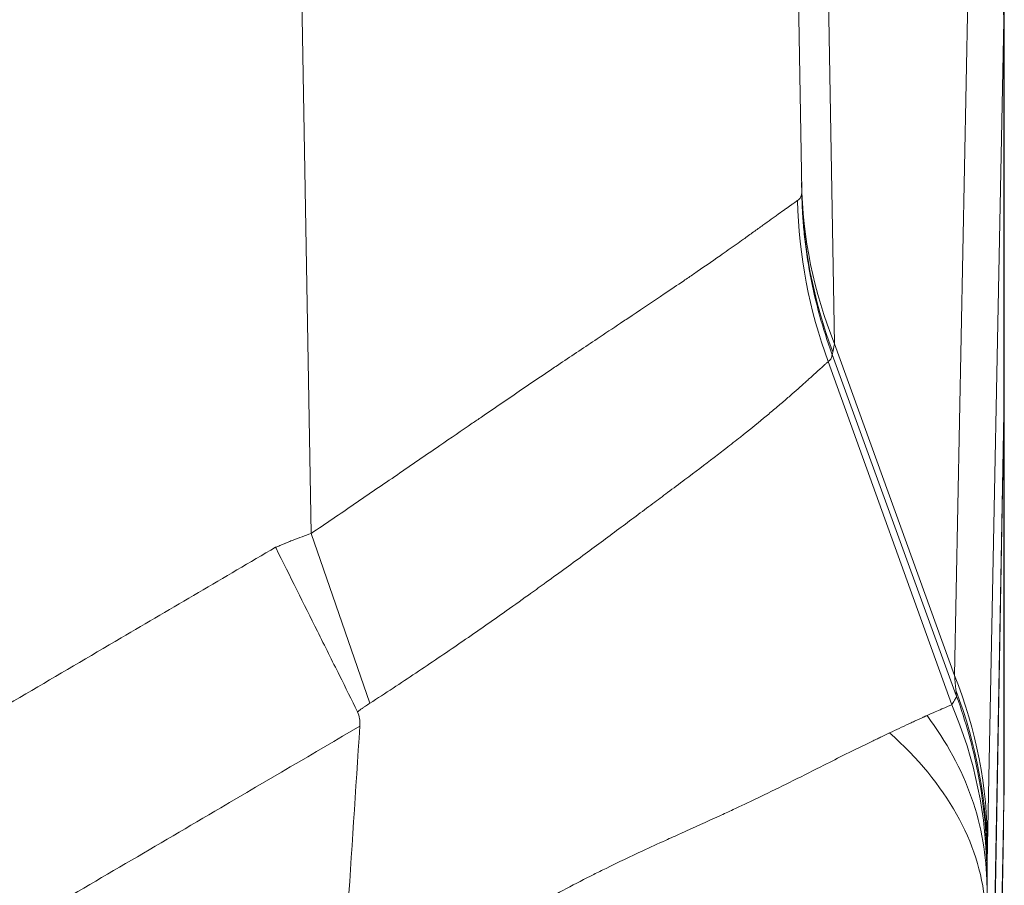
# Model space of a CAD drawing. Units: inches. Extents: x 0.5 to 49.8, y 0.5 to 38.3.
# Drawn here: x 26.6 to 27.1, y 33.8 to 34.3 of the extents above; entities that cross this region are included whole.
import ezdxf

# ---------------------------------------------------------------- set-up
doc = ezdxf.new("R2010")
doc.units = ezdxf.units.IN
doc.header["$LTSCALE"] = 4.571429
doc.header["$MEASUREMENT"] = 0
doc.layers.add('Visible (ANSI)', color=7, linetype='Continuous', lineweight=5)
doc.layers.add('Visible Narrow (ANSI)', color=7, linetype='Continuous', lineweight=5)

msp = doc.modelspace()

# ---------------------------------------------------------------- linework, layer by layer
at = {"layer": 'Visible (ANSI)'}
for p, q in [((27.00192, 35.44624), (27.02396, 34.18357)), ((27.12584, 34.27896), (27.12584, 34.0809)), ((27.12584, 34.0871), (27.12595, 34.0871)), ((27.12595, 34.0871), (27.12595, 33.88618)), ((27.12568, 34.07147), (27.11732, 33.60232)), ((27.12568, 34.07127), (27.11732, 33.59255)), ((27.12569, 34.07195), (27.12568, 34.07147)), ((27.12569, 34.0718), (27.12568, 34.07127)), ((27.11725, 33.3903), (27.12547, 33.86145))]:
    msp.add_line(p, q, dxfattribs=at)
msp.add_ellipse((-109.00421, 32.30208), major_axis=(119.79827, 70.28544), ratio=0.918018, start_param=5.726129, end_param=5.726866, dxfattribs=at)
for points, knots in [([(27.12595, 34.0871), (27.12595, 34.0871), (27.12593, 34.0858), (27.12584, 34.08068), (27.12577, 34.07685), (27.12569, 34.0718)], [-0.2426106, -0.2426106, -0.2426106, -0.2426106, -0.1213569, -0.1213569, 0, 0, 0, 0]), ([(27.12584, 34.0809), (27.12582, 34.07974), (27.1258, 34.07841), (27.12575, 34.07544), (27.12572, 34.0738), (27.12569, 34.072)], [0.00002297, 0.00002297, 0.00002297, 0.00002297, 0.0439762, 0.0439762, 0.0876085, 0.0876085, 0.0876085, 0.0876085]), ([(26.80028, 33.92114), (26.7973, 33.92717), (26.79426, 33.93329), (26.78752, 33.94681), (26.78382, 33.95424), (26.77321, 33.97553), (26.76623, 33.98954), (26.75916, 34.00372), (26.7591, 34.00385), (26.75903, 34.00399)], [0, 0, 0, 0, 0.0551207, 0.0551207, 0.1202182, 0.1202182, 0.2397901, 0.2397901, 0.2409431, 0.2409431, 0.2409431, 0.2409431]), ([(26.80028, 33.92114), (26.80082, 33.92005), (26.80115, 33.91885), (26.80142, 33.91703), (26.80148, 33.9164), (26.80151, 33.91517), (26.8015, 33.91456), (26.80146, 33.91395)], [-0.02002482, -0.02002482, -0.02002482, -0.02002482, -0.01001787, -0.01001787, -0.00495772, -0.00495772, 0, 0, 0, 0]), ([(27.12568, 33.87446), (27.12571, 33.87569), (27.12573, 33.87682), (27.12576, 33.87786), (27.12579, 33.87896), (27.12581, 33.87996), (27.12583, 33.88084), (27.12585, 33.88173), (27.12587, 33.8825), (27.12588, 33.88317), (27.12588, 33.88319), (27.12588, 33.8832), (27.12588, 33.88322), (27.1259, 33.88386), (27.12591, 33.8844), (27.12592, 33.88484), (27.12594, 33.88573), (27.12595, 33.88618), (27.12595, 33.88618)], [0, 0, 0, 0, 0.158942, 0.158942, 0.158942, 0.327414, 0.327414, 0.327414, 0.495912, 0.495912, 0.495912, 0.5, 0.5, 0.5, 0.664007, 0.664007, 0.664007, 1, 1, 1, 1]), ([(27.1255, 33.86582), (27.12551, 33.86605), (27.12551, 33.86627), (27.12552, 33.86648), (27.12552, 33.8669), (27.12553, 33.8673), (27.12554, 33.8677), (27.12555, 33.8681), (27.12555, 33.8685), (27.12556, 33.86889), (27.12557, 33.86928), (27.12558, 33.86966), (27.12558, 33.87003), (27.12559, 33.87016), (27.12559, 33.87029), (27.12559, 33.87041), (27.1256, 33.87103), (27.12562, 33.87163), (27.12563, 33.87222), (27.12563, 33.87232), (27.12563, 33.87241), (27.12563, 33.8725), (27.12565, 33.87311), (27.12566, 33.87369), (27.12567, 33.87426), (27.12568, 33.87433), (27.12568, 33.87439), (27.12568, 33.87446)], [0, 0, 0, 0, 0.0682727, 0.0682727, 0.0682727, 0.1976284, 0.1976284, 0.1976284, 0.326989, 0.326989, 0.326989, 0.4563598, 0.4563598, 0.4563598, 0.5, 0.5, 0.5, 0.7149952, 0.7149952, 0.7149952, 0.75, 0.75, 0.75, 0.9736045, 0.9736045, 0.9736045, 1, 1, 1, 1])]:
    msp.add_open_spline(points, degree=3, knots=knots, dxfattribs=at)
msp.add_open_spline([(27.12547, 33.86145), (27.1255, 33.8629), (27.12551, 33.86436), (27.1255, 33.86582)], degree=3, dxfattribs=at)
at = {"layer": 'Visible Narrow (ANSI)'}
for p, q in [((26.77694, 34.01097), (26.75189, 35.44624)), ((27.03228, 34.57606), (27.04047, 34.10652)), ((27.10088, 33.93947), (27.10906, 34.35473)), ((27.12568, 34.26923), (27.11749, 33.85396)), ((27.12569, 34.2697), (27.12568, 34.26923)), ((27.12568, 34.26923), (27.12568, 34.07147)), ((27.12568, 34.26923), (27.12568, 34.26923)), ((27.12569, 34.2697), (27.12569, 34.07194)), ((27.12569, 34.2697), (27.12569, 34.2697)), ((27.10088, 33.93947), (27.04047, 34.10652)), ((27.10179, 33.92929), (27.03932, 34.1011)), ((27.0995, 33.92468), (27.0373, 34.09749)), ((27.12568, 34.0718), (27.12569, 34.0718)), ((27.12568, 34.07127), (27.12568, 33.8758)), ((26.80647, 33.92547), (26.77694, 34.01097)), ((27.10196, 33.9288), (27.10196, 33.92883)), ((27.12568, 33.8758), (27.1255, 33.86583)), ((27.11731, 33.39635), (27.1255, 33.86583)), ((27.11731, 33.84656), (27.11731, 33.60198))]:
    msp.add_line(p, q, dxfattribs=at)
for centre, major_axis, ratio, start_param, end_param in [((26.87568, 34.26923), (0.24995, -0.0049), 0.958268, 0.020477, 0.385426), ((27.27385, 34.19203), (-0.24996, -0.00436), 0.949627, 0, 0.350057), ((27.27393, 34.18793), (-0.24996, -0.00436), 0.978403, 0, 0.339274), ((27.26963, 34.18299), (-0.08309, 0.23579), 0.990248, 1.252347, 1.584475), ((27.03925, 34.10108), (0.00095, -0.00261), 0.026141, 1.567556, 1.718105), ((27.00961, 34.18273), (0.02918, -0.08271), 0.070549, 0.138724, 0.145366), ((26.8675, 33.85396), (0.24995, -0.00493), 0.958287, 0.020569, 0.385518), ((27.08571, 34.10297), (0.0163, -0.17695), 0.002718, 0.193557, 0.261967), ((26.86732, 33.84656), (0.24988, -0.00768), 0.98219, 0.031292, 0.386962), ((27.10194, 33.92899), (0.00066, -0.00179), 0.018679, 4.538073, 4.796216), ((26.86716, 33.83917), (0.25, -0.00146), 0.928512, 0.006302, 0.383505), ((26.86687, 33.82504), (0.24957, -0.01472), 0.626161, 0.093946, 0.670034), ((27.11666, 34.17154), (0.00029, -0.33079), 0.006, 0.187501, 0.283505)]:
    msp.add_ellipse(centre, major_axis=major_axis, ratio=ratio, start_param=start_param, end_param=end_param, dxfattribs=at)
for points, knots in [([(27.12582, 34.2778), (27.1258, 34.27644), (27.12578, 34.27509), (27.12576, 34.27374), (27.12575, 34.27306), (27.12574, 34.27239), (27.12573, 34.27172), (27.12571, 34.27105), (27.1257, 34.27038), (27.12569, 34.2697)], [0, 0, 0, 0, 0.0003626379, 0.0003626379, 0.0003626379, 0.0005439568, 0.0005439568, 0.0005439568, 0.0007249312, 0.0007249312, 0.0007249312, 0.0007249312]), ([(27.02186, 34.17867), (27.0219, 34.17869), (27.02193, 34.17872), (27.02197, 34.17874), (27.02201, 34.17877), (27.02205, 34.1788), (27.02209, 34.17883), (27.02213, 34.17886), (27.02217, 34.17889), (27.02221, 34.17892), (27.02225, 34.17896), (27.02228, 34.17899), (27.02232, 34.17902), (27.0224, 34.17908), (27.02247, 34.17915), (27.02254, 34.17922), (27.02259, 34.17926), (27.02263, 34.17931), (27.02267, 34.17935), (27.0227, 34.17938), (27.02272, 34.1794), (27.02274, 34.17943), (27.02287, 34.17957), (27.02299, 34.17971), (27.0231, 34.17987), (27.02321, 34.18002), (27.02331, 34.18018), (27.0234, 34.18035), (27.02349, 34.18052), (27.02357, 34.18069), (27.02363, 34.18087), (27.0237, 34.18105), (27.02376, 34.18123), (27.02381, 34.18143), (27.02383, 34.18152), (27.02385, 34.18162), (27.02387, 34.18172), (27.02389, 34.18182), (27.02391, 34.18192), (27.02392, 34.18202), (27.02393, 34.18213), (27.02395, 34.18223), (27.02395, 34.18234), (27.02396, 34.18238), (27.02396, 34.18242), (27.02396, 34.18245)], [0, 0, 0, 0, 0.0000200664, 0.0000200664, 0.0000200664, 0.0000449887, 0.0000449887, 0.0000449887, 0.0000699147, 0.0000699147, 0.0000699147, 0.0000948452, 0.0000948452, 0.0000948452, 0.0001447219, 0.0001447219, 0.0001447219, 0.000177721, 0.000177721, 0.000177721, 0.0001946231, 0.0001946231, 0.0001946231, 0.0002944754, 0.0002944754, 0.0002944754, 0.0003944178, 0.0003944178, 0.0003944178, 0.0004944572, 0.0004944572, 0.0004944572, 0.0005945838, 0.0005945838, 0.0005945838, 0.0006446919, 0.0006446919, 0.0006446919, 0.0006948365, 0.0006948365, 0.0006948365, 0.000745011, 0.000745011, 0.000745011, 0.0007635428, 0.0007635428, 0.0007635428, 0.0007635428]), ([(27.02396, 34.18245), (27.02397, 34.18256), (27.02397, 34.18267), (27.02397, 34.1828), (27.02397, 34.18302), (27.02397, 34.18328), (27.02396, 34.18357)], [0, 0, 0, 0, 0.0000311804, 0.0000311804, 0.0000311804, 0.00008757912, 0.00008757912, 0.00008757912, 0.00008757912]), ([(27.03918, 34.10149), (27.03447, 34.11428), (27.03087, 34.12729), (27.02834, 34.1405), (27.02829, 34.14078), (27.02824, 34.14106), (27.02818, 34.14135), (27.02691, 34.1481), (27.02593, 34.1549), (27.02522, 34.16176), (27.02492, 34.16471), (27.02466, 34.16769), (27.02447, 34.17066), (27.0242, 34.1746), (27.02404, 34.17855), (27.02396, 34.18245)], [0, 0, 0, 0, 0.4895026, 0.4895026, 0.4895026, 0.5, 0.5, 0.5, 0.75, 0.75, 0.75, 0.8576439, 0.8576439, 0.8576439, 0.9999999, 0.9999999, 0.9999999, 0.9999999]), ([(26.77694, 34.01097), (26.78427, 34.01594), (26.79153, 34.02088), (26.79874, 34.0258), (26.80597, 34.03073), (26.81316, 34.03565), (26.82032, 34.04056), (26.82747, 34.04546), (26.83459, 34.05035), (26.8417, 34.05522), (26.84718, 34.05898), (26.85265, 34.06273), (26.85806, 34.06644), (26.85961, 34.0675), (26.86116, 34.06856), (26.8627, 34.06961), (26.86954, 34.07429), (26.87627, 34.07889), (26.88291, 34.0834), (26.88755, 34.08655), (26.89213, 34.08966), (26.89666, 34.09271), (26.89855, 34.09399), (26.90044, 34.09527), (26.90232, 34.09653), (26.90863, 34.10078), (26.91483, 34.10492), (26.92091, 34.10898), (26.92489, 34.11164), (26.92883, 34.11426), (26.93267, 34.11682), (26.93465, 34.11814), (26.93661, 34.11945), (26.93854, 34.12073), (26.94416, 34.12449), (26.94957, 34.1281), (26.95475, 34.13159), (26.9581, 34.13384), (26.96136, 34.13605), (26.96453, 34.1382), (26.96622, 34.13936), (26.96789, 34.1405), (26.96953, 34.14162), (26.97419, 34.14482), (26.97863, 34.1479), (26.98284, 34.15085), (26.98565, 34.15281), (26.98836, 34.15472), (26.99095, 34.15655), (26.99218, 34.15742), (26.99338, 34.15828), (26.99455, 34.15911), (26.99634, 34.16038), (26.99805, 34.16161), (26.99969, 34.16279), (27.00131, 34.16396), (27.00287, 34.16508), (27.00435, 34.16615), (27.00582, 34.16721), (27.00722, 34.16822), (27.00854, 34.16917), (27.00925, 34.16969), (27.00994, 34.17018), (27.01061, 34.17067), (27.01117, 34.17107), (27.01172, 34.17147), (27.01225, 34.17185), (27.01341, 34.17268), (27.01448, 34.17345), (27.01548, 34.17417), (27.01598, 34.17452), (27.01646, 34.17486), (27.01691, 34.17519), (27.01737, 34.17551), (27.0178, 34.17582), (27.01822, 34.17611), (27.01863, 34.17641), (27.01903, 34.17669), (27.0194, 34.17695), (27.01977, 34.17721), (27.02012, 34.17746), (27.02045, 34.17768), (27.02061, 34.1778), (27.02077, 34.17791), (27.02092, 34.17802), (27.021, 34.17807), (27.02108, 34.17812), (27.02115, 34.17817), (27.02122, 34.17822), (27.02129, 34.17827), (27.02137, 34.17832), (27.02144, 34.17837), (27.02151, 34.17842), (27.02157, 34.17847), (27.02161, 34.17849), (27.02164, 34.17851), (27.02167, 34.17854), (27.02171, 34.17856), (27.02174, 34.17858), (27.02177, 34.1786), (27.0218, 34.17863), (27.02183, 34.17865), (27.02186, 34.17867)], [0, 0, 0, 0, 0.0661628, 0.0661628, 0.0661628, 0.1325601, 0.1325601, 0.1325601, 0.1988374, 0.1988374, 0.1988374, 0.25, 0.25, 0.25, 0.2646363, 0.2646363, 0.2646363, 0.3295921, 0.3295921, 0.3295921, 0.375, 0.375, 0.375, 0.3940409, 0.3940409, 0.3940409, 0.4580754, 0.4580754, 0.4580754, 0.5, 0.5, 0.5, 0.5215367, 0.5215367, 0.5215367, 0.5843888, 0.5843888, 0.5843888, 0.625, 0.625, 0.625, 0.6467732, 0.6467732, 0.6467732, 0.7087279, 0.7087279, 0.7087279, 0.75, 0.75, 0.75, 0.7696147, 0.7696147, 0.7696147, 0.7996434, 0.7996434, 0.7996434, 0.8294487, 0.8294487, 0.8294487, 0.8590465, 0.8590465, 0.8590465, 0.875, 0.875, 0.875, 0.8884638, 0.8884638, 0.8884638, 0.9177999, 0.9177999, 0.9177999, 0.9324489, 0.9324489, 0.9324489, 0.947088, 0.947088, 0.947088, 0.9617193, 0.9617193, 0.9617193, 0.9763448, 0.9763448, 0.9763448, 0.983656, 0.983656, 0.983656, 0.9873113, 0.9873113, 0.9873113, 0.9909665, 0.9909665, 0.9909665, 0.9946216, 0.9946216, 0.9946216, 0.9964492, 0.9964492, 0.9964492, 0.9982767, 0.9982767, 0.9982767, 1, 1, 1, 1]), ([(27.04047, 34.10652), (27.04036, 34.10606), (27.04026, 34.10561), (27.04017, 34.10518), (27.0401, 34.10486), (27.04004, 34.10456), (27.03998, 34.10426), (27.03985, 34.10359), (27.03973, 34.10298), (27.03963, 34.10242)], [-0.00000006, -0.00000006, -0.00000006, -0.00000006, 0.0001883344, 0.0001883344, 0.0001883344, 0.0003277927, 0.0003277927, 0.0003277927, 0.0006427926, 0.0006427926, 0.0006427926, 0.0006427926]), ([(27.03918, 34.10142), (27.03918, 34.10142), (27.03918, 34.10142), (27.03919, 34.10125), (27.0392, 34.10109), (27.0392, 34.10093), (27.0392, 34.10031), (27.03908, 34.09975), (27.03885, 34.09924), (27.03868, 34.09886), (27.03844, 34.09851), (27.03814, 34.09819), (27.0379, 34.09794), (27.03762, 34.0977), (27.0373, 34.09749), (27.0373, 34.09749), (27.0373, 34.09749), (27.0373, 34.09749)], [-0.00000006, -0.00000006, -0.00000006, -0.00000006, 0, 0, 0.0000897154, 0.0000897154, 0.0000897154, 0.0004363597, 0.0004363597, 0.0004363597, 0.0006983368, 0.0006983368, 0.0006983368, 0.000903192, 0.000903192, 0.000903192, 0.000903252, 0.000903252, 0.000903252, 0.000903252]), ([(27.03963, 34.10242), (27.03959, 34.10216), (27.03954, 34.10193), (27.03949, 34.10172), (27.03948, 34.1017), (27.03948, 34.10168), (27.03947, 34.10165), (27.03945, 34.10158), (27.03943, 34.1015), (27.03941, 34.10144), (27.03941, 34.10141), (27.0394, 34.10138), (27.03939, 34.10135), (27.03938, 34.10133), (27.03938, 34.10132), (27.03938, 34.10131), (27.03937, 34.10129), (27.03936, 34.10127), (27.03936, 34.10125), (27.03935, 34.10123), (27.03934, 34.10121), (27.03934, 34.10119)], [0, 0, 0, 0, 0.0001481341, 0.0001481341, 0.0001481341, 0.000165343, 0.000165343, 0.000165343, 0.0002222011, 0.0002222011, 0.0002222011, 0.0002472731, 0.0002472731, 0.0002472731, 0.0002592346, 0.0002592346, 0.0002592346, 0.0002777514, 0.0002777514, 0.0002777514, 0.0002963281, 0.0002963281, 0.0002963281, 0.0002963281]), ([(27.0373, 34.09749), (27.03726, 34.09747), (27.03725, 34.09745), (27.03722, 34.09742), (27.0372, 34.0974), (27.03717, 34.09738), (27.03714, 34.09735), (27.03712, 34.09733), (27.03709, 34.09731), (27.03706, 34.09728), (27.03701, 34.09724), (27.03695, 34.09719), (27.03689, 34.09713), (27.03684, 34.09708), (27.03678, 34.09703), (27.03672, 34.09698), (27.03666, 34.09693), (27.0366, 34.09687), (27.03654, 34.09682), (27.03641, 34.09671), (27.03628, 34.0966), (27.03615, 34.09648), (27.03597, 34.09632), (27.03579, 34.09616), (27.03562, 34.09601), (27.03551, 34.09592), (27.03541, 34.09582), (27.0353, 34.09573), (27.035, 34.09546), (27.03468, 34.09517), (27.03434, 34.09487), (27.03404, 34.0946), (27.03372, 34.09432), (27.03339, 34.09402), (27.03336, 34.09399), (27.03332, 34.09396), (27.03329, 34.09392), (27.03292, 34.09359), (27.03253, 34.09324), (27.03213, 34.09288), (27.03132, 34.09215), (27.03045, 34.09136), (27.02951, 34.09051), (27.02884, 34.0899), (27.02814, 34.08926), (27.02741, 34.0886), (27.0271, 34.08833), (27.02679, 34.08805), (27.02648, 34.08776), (27.02539, 34.08678), (27.02424, 34.08575), (27.02303, 34.08467), (27.0218, 34.08357), (27.0205, 34.08242), (27.01914, 34.08123), (27.01776, 34.08002), (27.01631, 34.07877), (27.0148, 34.07746), (27.0132, 34.07609), (27.01153, 34.07467), (27.00981, 34.0732), (27.00818, 34.07183), (27.0065, 34.07042), (27.00476, 34.06898), (27.00109, 34.06594), (26.99719, 34.06278), (26.99307, 34.05951), (26.99071, 34.05765), (26.98829, 34.05575), (26.98579, 34.05382), (26.98384, 34.0523), (26.98185, 34.05077), (26.97982, 34.04921), (26.97513, 34.04563), (26.97023, 34.04193), (26.96511, 34.03808), (26.96227, 34.03594), (26.95936, 34.03376), (26.95639, 34.03154), (26.95396, 34.02973), (26.95149, 34.02788), (26.949, 34.02603), (26.94341, 34.02185), (26.9377, 34.0176), (26.93185, 34.01325), (26.92892, 34.01107), (26.92595, 34.00886), (26.92294, 34.00663), (26.91989, 34.00437), (26.9168, 34.00208), (26.91367, 33.99978), (26.90735, 33.99513), (26.90088, 33.99041), (26.89427, 33.98564), (26.89165, 33.98374), (26.88901, 33.98184), (26.88635, 33.97994), (26.88214, 33.97693), (26.87788, 33.9739), (26.87359, 33.97087), (26.86647, 33.96585), (26.85928, 33.96083), (26.852, 33.95583), (26.84464, 33.95077), (26.83719, 33.94572), (26.82963, 33.94068), (26.82203, 33.9356), (26.81431, 33.93053), (26.80647, 33.92547)], [0, 0, 0, 0, 0.002148, 0.002148, 0.002148, 0.004266, 0.004266, 0.004266, 0.006235, 0.006235, 0.006235, 0.009877, 0.009877, 0.009877, 0.013268, 0.013268, 0.013268, 0.016513, 0.016513, 0.016513, 0.022833, 0.022833, 0.022833, 0.03125, 0.03125, 0.03125, 0.036175, 0.036175, 0.036175, 0.050007, 0.050007, 0.050007, 0.0625, 0.0625, 0.0625, 0.063822, 0.063822, 0.063822, 0.077621, 0.077621, 0.077621, 0.10528, 0.10528, 0.10528, 0.125, 0.125, 0.125, 0.133195, 0.133195, 0.133195, 0.161476, 0.161476, 0.161476, 0.190151, 0.190151, 0.190151, 0.219258, 0.219258, 0.219258, 0.25, 0.25, 0.25, 0.278897, 0.278897, 0.278897, 0.340106, 0.340106, 0.340106, 0.375, 0.375, 0.375, 0.402276, 0.402276, 0.402276, 0.465119, 0.465119, 0.465119, 0.5, 0.5, 0.5, 0.528609, 0.528609, 0.528609, 0.5928, 0.5928, 0.5928, 0.625, 0.625, 0.625, 0.657732, 0.657732, 0.657732, 0.723793, 0.723793, 0.723793, 0.75, 0.75, 0.75, 0.791554, 0.791554, 0.791554, 0.860389, 0.860389, 0.860389, 0.929965, 0.929965, 0.929965, 1, 1, 1, 1]), ([(26.75903, 34.00399), (26.75974, 34.00428), (26.76045, 34.00457), (26.76115, 34.00487), (26.76153, 34.00502), (26.7619, 34.00518), (26.76227, 34.00533), (26.76264, 34.00549), (26.76301, 34.00564), (26.76339, 34.0058), (26.76357, 34.00587), (26.76376, 34.00595), (26.76394, 34.00603), (26.76413, 34.00611), (26.76432, 34.00618), (26.7645, 34.00626), (26.76487, 34.00641), (26.76525, 34.00657), (26.76562, 34.00672), (26.76637, 34.00702), (26.76711, 34.00732), (26.76786, 34.00762), (26.76936, 34.00821), (26.77087, 34.00878), (26.77238, 34.00934), (26.77389, 34.0099), (26.77541, 34.01045), (26.77694, 34.01097)], [0.0000539, 0.0000539, 0.0000539, 0.0000539, 0.11975, 0.11975, 0.11975, 0.182625, 0.182625, 0.182625, 0.2455, 0.2455, 0.2455, 0.2769375, 0.2769375, 0.2769375, 0.308375, 0.308375, 0.308375, 0.37125, 0.37125, 0.37125, 0.497, 0.497, 0.497, 0.7485, 0.7485, 0.7485, 1, 1, 1, 1]), ([(23.52662, 34.00395), (23.55261, 33.9887), (23.5786, 33.97346), (23.60459, 33.95821), (23.63667, 33.93938), (23.66874, 33.92056), (23.70081, 33.90173), (23.73288, 33.88291), (23.76495, 33.86408), (23.79703, 33.84526), (23.8291, 33.82644), (23.86118, 33.80763), (23.89326, 33.78882), (23.89821, 33.78591), (23.90317, 33.78301), (23.90813, 33.7801), (23.91921, 33.7736), (23.9303, 33.76711), (23.94138, 33.76062), (23.95743, 33.75122), (23.97347, 33.74183), (23.98952, 33.73243), (23.99419, 33.72969), (23.99887, 33.72695), (24.00355, 33.72421), (24.00689, 33.72225), (24.01023, 33.72028), (24.01358, 33.71832), (24.0216, 33.71361), (24.02961, 33.7089), (24.03762, 33.70418), (24.05364, 33.69474), (24.06964, 33.68527), (24.08565, 33.67579), (24.09003, 33.6732), (24.09442, 33.6706), (24.09881, 33.668), (24.10242, 33.66586), (24.10604, 33.66372), (24.10965, 33.66158), (24.11766, 33.65685), (24.12566, 33.65213), (24.13368, 33.64742), (24.14973, 33.63802), (24.16582, 33.62871), (24.182, 33.61958), (24.18615, 33.61724), (24.19031, 33.61492), (24.19447, 33.6126), (24.19843, 33.6104), (24.2024, 33.60821), (24.20637, 33.60604), (24.21452, 33.60157), (24.22269, 33.59716), (24.2309, 33.59281), (24.24731, 33.58409), (24.26384, 33.57558), (24.28048, 33.56731), (24.28442, 33.56535), (24.28837, 33.5634), (24.29232, 33.56147), (24.32179, 33.54705), (24.35163, 33.53336), (24.38185, 33.52043), (24.41617, 33.50575), (24.451, 33.49205), (24.48633, 33.47933), (24.4897, 33.47812), (24.49306, 33.47692), (24.49644, 33.47573), (24.51078, 33.47066), (24.5252, 33.46576), (24.53963, 33.46104), (24.55746, 33.45521), (24.57531, 33.44965), (24.59322, 33.44437), (24.62903, 33.43381), (24.66503, 33.42432), (24.70122, 33.41589), (24.70373, 33.41531), (24.70623, 33.41473), (24.70874, 33.41416), (24.74244, 33.40645), (24.7763, 33.39967), (24.81031, 33.39378), (24.84685, 33.38745), (24.88357, 33.38215), (24.92047, 33.3779), (24.92206, 33.37771), (24.92366, 33.37753), (24.92526, 33.37735), (24.96058, 33.37337), (24.99605, 33.37034), (25.03169, 33.36828), (25.05031, 33.36721), (25.06897, 33.3664), (25.0877, 33.36586), (25.10642, 33.36532), (25.12521, 33.36506), (25.144, 33.36507), (25.14465, 33.36507), (25.14531, 33.36507), (25.14596, 33.36507), (25.1641, 33.3651), (25.18223, 33.36539), (25.20031, 33.36593), (25.21905, 33.36649), (25.23775, 33.36733), (25.25642, 33.36843), (25.29344, 33.37061), (25.33034, 33.37385), (25.36712, 33.37813), (25.36744, 33.37816), (25.36775, 33.3782), (25.36806, 33.37824), (25.40515, 33.38257), (25.44211, 33.38796), (25.47894, 33.39441), (25.5145, 33.40064), (25.54995, 33.40786), (25.58527, 33.4161), (25.58652, 33.4164), (25.58778, 33.41669), (25.58904, 33.41699), (25.60732, 33.42129), (25.62557, 33.42587), (25.64368, 33.4307), (25.66008, 33.43507), (25.67637, 33.43965), (25.69258, 33.44444), (25.69427, 33.44494), (25.69596, 33.44544), (25.69766, 33.44594), (25.73125, 33.45596), (25.76445, 33.46685), (25.79724, 33.47861), (25.79934, 33.47936), (25.80144, 33.48012), (25.80354, 33.48088), (25.83838, 33.49351), (25.87277, 33.50713), (25.90671, 33.52171), (25.92368, 33.529), (25.94054, 33.53654), (25.95729, 33.54431), (25.97115, 33.55075), (25.98493, 33.55735), (25.99864, 33.56411), (26.0015, 33.56551), (26.00435, 33.56693), (26.0072, 33.56835), (26.02373, 33.57659), (26.04015, 33.58507), (26.05648, 33.59375), (26.06464, 33.5981), (26.07278, 33.6025), (26.08089, 33.60695), (26.08579, 33.60964), (26.09067, 33.61234), (26.09555, 33.61507), (26.09876, 33.61686), (26.10196, 33.61866), (26.10515, 33.62047), (26.12128, 33.62958), (26.13733, 33.63887), (26.15333, 33.64826), (26.16133, 33.65295), (26.16932, 33.65767), (26.17731, 33.66239), (26.18172, 33.665), (26.18612, 33.66761), (26.19053, 33.67022), (26.19411, 33.67234), (26.19769, 33.67446), (26.20127, 33.67657), (26.21724, 33.68603), (26.23321, 33.69548), (26.2492, 33.7049), (26.25719, 33.70961), (26.26519, 33.71431), (26.27319, 33.71901), (26.27719, 33.72136), (26.28119, 33.7237), (26.28519, 33.72605), (26.28919, 33.7284), (26.29319, 33.73074), (26.2972, 33.73308), (26.3132, 33.74246), (26.32921, 33.75183), (26.34522, 33.76121), (26.35681, 33.768), (26.3684, 33.77479), (26.37999, 33.78158), (26.38441, 33.78417), (26.38882, 33.78676), (26.39324, 33.78935), (26.42524, 33.80811), (26.45725, 33.82689), (26.48925, 33.84566), (26.52125, 33.86444), (26.55325, 33.88322), (26.58524, 33.902), (26.61724, 33.92078), (26.64924, 33.93957), (26.68124, 33.95834), (26.70717, 33.97356), (26.7331, 33.98877), (26.75903, 34.00398)], [0, 0, 0, 0, 0.025546, 0.025546, 0.025546, 0.057074, 0.057074, 0.057074, 0.088602, 0.088602, 0.088602, 0.120129, 0.120129, 0.120129, 0.125, 0.125, 0.125, 0.135892, 0.135892, 0.135892, 0.151655, 0.151655, 0.151655, 0.15625, 0.15625, 0.15625, 0.159537, 0.159537, 0.159537, 0.167418, 0.167418, 0.167418, 0.18318, 0.18318, 0.18318, 0.1875, 0.1875, 0.1875, 0.191061, 0.191061, 0.191061, 0.198942, 0.198942, 0.198942, 0.214708, 0.214708, 0.214708, 0.21875, 0.21875, 0.21875, 0.222593, 0.222593, 0.222593, 0.230481, 0.230481, 0.230481, 0.246263, 0.246263, 0.246263, 0.25, 0.25, 0.25, 0.27786, 0.27786, 0.27786, 0.30949, 0.30949, 0.30949, 0.3125, 0.3125, 0.3125, 0.325311, 0.325311, 0.325311, 0.341141, 0.341141, 0.341141, 0.372809, 0.372809, 0.372809, 0.375, 0.375, 0.375, 0.404469, 0.404469, 0.404469, 0.436129, 0.436129, 0.436129, 0.4375, 0.4375, 0.4375, 0.467796, 0.467796, 0.467796, 0.483626, 0.483626, 0.483626, 0.499448, 0.499448, 0.499448, 0.5, 0.5, 0.5, 0.51527, 0.51527, 0.51527, 0.531101, 0.531101, 0.531101, 0.5625, 0.5625, 0.5625, 0.562768, 0.562768, 0.562768, 0.594429, 0.594429, 0.594429, 0.625, 0.625, 0.625, 0.626088, 0.626088, 0.626088, 0.641918, 0.641918, 0.641918, 0.65625, 0.65625, 0.65625, 0.657748, 0.657748, 0.657748, 0.6875, 0.6875, 0.6875, 0.689408, 0.689408, 0.689408, 0.721068, 0.721068, 0.721068, 0.736898, 0.736898, 0.736898, 0.75, 0.75, 0.75, 0.752728, 0.752728, 0.752728, 0.768557, 0.768557, 0.768557, 0.776472, 0.776472, 0.776472, 0.78125, 0.78125, 0.78125, 0.784387, 0.784387, 0.784387, 0.800217, 0.800217, 0.800217, 0.808132, 0.808132, 0.808132, 0.8125, 0.8125, 0.8125, 0.816047, 0.816047, 0.816047, 0.831877, 0.831877, 0.831877, 0.839792, 0.839792, 0.839792, 0.84375, 0.84375, 0.84375, 0.847707, 0.847707, 0.847707, 0.863537, 0.863537, 0.863537, 0.875, 0.875, 0.875, 0.879367, 0.879367, 0.879367, 0.911027, 0.911027, 0.911027, 0.942687, 0.942687, 0.942687, 0.974347, 0.974347, 0.974347, 1, 1, 1, 1]), ([(27.10196, 33.9288), (27.10195, 33.92878), (27.10194, 33.92877), (27.10193, 33.92875), (27.10192, 33.92874), (27.10192, 33.92873), (27.10191, 33.92872), (27.1019, 33.9287), (27.10188, 33.92867), (27.10186, 33.92865), (27.10183, 33.9286), (27.1018, 33.92855), (27.10176, 33.92849), (27.10173, 33.92843), (27.10169, 33.92837), (27.10165, 33.9283), (27.10161, 33.92824), (27.10156, 33.92817), (27.10152, 33.92809), (27.10143, 33.92794), (27.10133, 33.92777), (27.10122, 33.92759), (27.10117, 33.92751), (27.10113, 33.92743), (27.10108, 33.92735), (27.10101, 33.92724), (27.10094, 33.92712), (27.10086, 33.92699), (27.10074, 33.92677), (27.1006, 33.92654), (27.10046, 33.92629), (27.10043, 33.92625), (27.1004, 33.92621), (27.10038, 33.92616), (27.10033, 33.92608), (27.10028, 33.926), (27.10023, 33.92591), (27.10015, 33.92578), (27.10007, 33.92565), (27.09999, 33.92551), (27.09995, 33.92544), (27.09991, 33.92537), (27.09987, 33.9253), (27.09983, 33.92523), (27.09978, 33.92515), (27.09974, 33.92508), (27.0997, 33.92501), (27.09966, 33.92494), (27.09961, 33.92486), (27.09957, 33.9248), (27.09952, 33.92474), (27.09951, 33.92467)], [0, 0, 0, 0, 0.025417, 0.025417, 0.025417, 0.043488, 0.043488, 0.043488, 0.079627, 0.079627, 0.079627, 0.151876, 0.151876, 0.151876, 0.224061, 0.224061, 0.224061, 0.296151, 0.296151, 0.296151, 0.439929, 0.439929, 0.439929, 0.5, 0.5, 0.5, 0.582975, 0.582975, 0.582975, 0.725183, 0.725183, 0.725183, 0.75, 0.75, 0.75, 0.796013, 0.796013, 0.796013, 0.8666, 0.8666, 0.8666, 0.901895, 0.901895, 0.901895, 0.936898, 0.936898, 0.936898, 0.97125, 0.97125, 0.97125, 1, 1, 1, 1]), ([(27.10196, 33.92883), (27.10659, 33.91627), (27.11015, 33.90351), (27.11267, 33.89057), (27.11291, 33.88933), (27.11314, 33.88808), (27.11337, 33.88683), (27.11464, 33.87972), (27.1156, 33.87255), (27.11625, 33.86532), (27.11689, 33.85809), (27.11722, 33.85073), (27.11722, 33.84351)], [0, 0, 0, 0, 0.456072, 0.456072, 0.456072, 0.5, 0.5, 0.5, 0.75, 0.75, 0.75, 1, 1, 1, 1]), ([(26.80647, 33.92547), (26.80571, 33.92498), (26.80496, 33.92448), (26.80422, 33.92397), (26.80384, 33.92372), (26.80347, 33.92346), (26.8031, 33.9232), (26.80274, 33.92294), (26.80237, 33.92268), (26.80201, 33.92242), (26.80187, 33.92232), (26.80173, 33.92221), (26.80159, 33.92211), (26.80144, 33.922), (26.80129, 33.92189), (26.80114, 33.92178), (26.80096, 33.92165), (26.80078, 33.92151), (26.8006, 33.92138), (26.8005, 33.9213), (26.80039, 33.92122), (26.80028, 33.92114)], [0, 0, 0, 0, 0.0000689784, 0.0000689784, 0.0000689784, 0.0001034676, 0.0001034676, 0.0001034676, 0.0001379568, 0.0001379568, 0.0001379568, 0.0001509843, 0.0001509843, 0.0001509843, 0.0001653566, 0.0001653566, 0.0001653566, 0.0001824815, 0.0001824815, 0.0001824815, 0.0001926805, 0.0001926805, 0.0001926805, 0.0001926805]), ([(27.08703, 33.91927), (27.08993, 33.92059), (27.09244, 33.92167), (27.09452, 33.92256), (27.09661, 33.92345), (27.09828, 33.92415), (27.09951, 33.92468)], [0, 0, 0, 0, 0.5, 0.5, 0.5, 1, 1, 1, 1]), ([(27.06821, 33.91055), (27.06987, 33.91134), (27.07147, 33.9121), (27.07302, 33.91282), (27.07469, 33.9136), (27.07629, 33.91434), (27.07783, 33.91505), (27.07864, 33.91543), (27.07944, 33.91579), (27.08021, 33.91614), (27.08102, 33.91651), (27.0818, 33.91687), (27.08256, 33.91722), (27.08296, 33.9174), (27.08334, 33.91758), (27.08373, 33.91775), (27.08412, 33.91793), (27.0845, 33.91811), (27.08488, 33.91828), (27.08507, 33.91837), (27.08526, 33.91846), (27.08545, 33.91854), (27.08554, 33.91859), (27.08564, 33.91863), (27.08573, 33.91867), (27.08582, 33.91872), (27.08592, 33.91876), (27.08601, 33.9188), (27.08611, 33.91885), (27.0862, 33.91889), (27.08629, 33.91893), (27.08639, 33.91898), (27.08648, 33.91902), (27.08658, 33.91906), (27.08673, 33.91913), (27.08688, 33.9192), (27.08703, 33.91927)], [0, 0, 0, 0, 0.2242877, 0.2242877, 0.2242877, 0.464962, 0.464962, 0.464962, 0.592274, 0.592274, 0.592274, 0.724753, 0.724753, 0.724753, 0.7930663, 0.7930663, 0.7930663, 0.8628406, 0.8628406, 0.8628406, 0.8982951, 0.8982951, 0.8982951, 0.9161677, 0.9161677, 0.9161677, 0.9341386, 0.9341386, 0.9341386, 0.9522089, 0.9522089, 0.9522089, 0.9703796, 0.9703796, 0.9703796, 0.9995491, 0.9995491, 0.9995491, 0.9995491]), ([(27.11715, 33.83377), (27.11712, 33.84861), (27.11454, 33.86346), (27.10946, 33.87786), (27.10439, 33.89224), (27.09684, 33.90618), (27.08703, 33.91924)], [0, 0, 0, 0, 0.5, 0.5, 0.5, 0.9997085, 0.9997085, 0.9997085, 0.9997085]), ([(26.80146, 33.91395), (26.77811, 33.90025), (26.75476, 33.88654), (26.73142, 33.87284), (26.69942, 33.85406), (26.66743, 33.83528), (26.63543, 33.8165), (26.62604, 33.81099), (26.61665, 33.80548), (26.60726, 33.79997), (26.58465, 33.7867), (26.56203, 33.77343), (26.53942, 33.76016), (26.50741, 33.74138), (26.4754, 33.7226), (26.44337, 33.70384), (26.43325, 33.69792), (26.42313, 33.692), (26.41302, 33.68608), (26.40711, 33.68262), (26.4012, 33.67916), (26.39529, 33.67571), (26.38501, 33.66969), (26.37472, 33.66366), (26.36444, 33.65764), (26.35872, 33.65429), (26.35301, 33.65094), (26.34729, 33.64758), (26.33931, 33.64291), (26.33132, 33.63822), (26.32335, 33.63351), (26.32087, 33.63204), (26.31838, 33.63057), (26.3159, 33.6291), (26.31046, 33.62587), (26.30503, 33.62263), (26.29959, 33.6194), (26.2889, 33.61304), (26.27817, 33.60667), (26.26746, 33.60032), (26.26227, 33.59724), (26.25708, 33.59415), (26.25188, 33.59107), (26.24389, 33.58632), (26.23591, 33.58159), (26.2279, 33.57689), (26.22493, 33.57515), (26.22195, 33.57341), (26.21897, 33.57168), (26.21381, 33.56869), (26.20865, 33.56572), (26.20348, 33.56276), (26.19237, 33.55641), (26.18124, 33.55015), (26.17005, 33.54399), (26.16453, 33.54095), (26.159, 33.53795), (26.15345, 33.53497), (26.14493, 33.5304), (26.13637, 33.5259), (26.1278, 33.52145), (26.12537, 33.52019), (26.12295, 33.51894), (26.12052, 33.51769), (26.11436, 33.51451), (26.10818, 33.51137), (26.10199, 33.50825), (26.08472, 33.49956), (26.06734, 33.49108), (26.04985, 33.48284), (26.03985, 33.47813), (26.02981, 33.4735), (26.01975, 33.46895), (26.01218, 33.46553), (26.00459, 33.46215), (25.99698, 33.45881), (25.97924, 33.45104), (25.9614, 33.4435), (25.94345, 33.43621), (25.90757, 33.42163), (25.87128, 33.40802), (25.83454, 33.39538), (25.82674, 33.39269), (25.81892, 33.39006), (25.81108, 33.38746), (25.78204, 33.37784), (25.75273, 33.36883), (25.72315, 33.36044), (25.71649, 33.35855), (25.70982, 33.35669), (25.70313, 33.35486), (25.69096, 33.35154), (25.67875, 33.34832), (25.66648, 33.3452), (25.64747, 33.34037), (25.62834, 33.33579), (25.60916, 33.33148), (25.60371, 33.33026), (25.59825, 33.32905), (25.59279, 33.32787), (25.55992, 33.32076), (25.52697, 33.31445), (25.49392, 33.30891), (25.45542, 33.30246), (25.4168, 33.29707), (25.37805, 33.29273), (25.3751, 33.2924), (25.37215, 33.29208), (25.36919, 33.29176), (25.33338, 33.28791), (25.29748, 33.28496), (25.26147, 33.28292), (25.24197, 33.28182), (25.22244, 33.28099), (25.20287, 33.28043), (25.1833, 33.27986), (25.16368, 33.27958), (25.14405, 33.27956), (25.14364, 33.27956), (25.14324, 33.27956), (25.14283, 33.27956), (25.12361, 33.27956), (25.1044, 33.27983), (25.08525, 33.28035), (25.06569, 33.28089), (25.0462, 33.2817), (25.02675, 33.28278), (24.99001, 33.28481), (24.95343, 33.28778), (24.91697, 33.2917), (24.91485, 33.29193), (24.91273, 33.29216), (24.91061, 33.29239), (24.87207, 33.29665), (24.8337, 33.30194), (24.7955, 33.30827), (24.76185, 33.31385), (24.72834, 33.32022), (24.69496, 33.32741), (24.69041, 33.32839), (24.68586, 33.32938), (24.68132, 33.33039), (24.64337, 33.33883), (24.60558, 33.34832), (24.56799, 33.35887), (24.54918, 33.36416), (24.53041, 33.36971), (24.51167, 33.37553), (24.50002, 33.37915), (24.48839, 33.38288), (24.47678, 33.38671), (24.4697, 33.38905), (24.46262, 33.39142), (24.45557, 33.39383), (24.4183, 33.40656), (24.38154, 33.42027), (24.34528, 33.43493), (24.31859, 33.44573), (24.29217, 33.45705), (24.26603, 33.46887), (24.25664, 33.47311), (24.24728, 33.47743), (24.23795, 33.48181), (24.22034, 33.49008), (24.20284, 33.49858), (24.18549, 33.50731), (24.17857, 33.51078), (24.17168, 33.51429), (24.16479, 33.51784), (24.16304, 33.51873), (24.1613, 33.51963), (24.15956, 33.52054), (24.15094, 33.525), (24.14234, 33.52951), (24.13379, 33.53408), (24.12756, 33.53742), (24.12135, 33.54079), (24.11516, 33.5442), (24.10458, 33.55002), (24.09407, 33.55594), (24.08358, 33.56193), (24.07779, 33.56523), (24.072, 33.56856), (24.06623, 33.57191), (24.06384, 33.5733), (24.06145, 33.57469), (24.05907, 33.57608), (24.05103, 33.58079), (24.04304, 33.58553), (24.03503, 33.59029), (24.02928, 33.5937), (24.02352, 33.59712), (24.01778, 33.60053), (24.00759, 33.60657), (23.99739, 33.61263), (23.98722, 33.61868), (23.98128, 33.62221), (23.97535, 33.62574), (23.9694, 33.62927), (23.9674, 33.63046), (23.96541, 33.63164), (23.96341, 33.63282), (23.95543, 33.63754), (23.94742, 33.64224), (23.93942, 33.64693), (23.93324, 33.65055), (23.92707, 33.65417), (23.92089, 33.65779), (23.91103, 33.66357), (23.90117, 33.66934), (23.89131, 33.67511), (23.88499, 33.67881), (23.87866, 33.68251), (23.87234, 33.68622), (23.86261, 33.69191), (23.85287, 33.69761), (23.84313, 33.70331), (23.81102, 33.72212), (23.77894, 33.74094), (23.74686, 33.75976), (23.72397, 33.77318), (23.70109, 33.78661), (23.6782, 33.80004), (23.66901, 33.80544), (23.65982, 33.81083), (23.65062, 33.81623), (23.61855, 33.83505), (23.58648, 33.85388), (23.55441, 33.8727), (23.53098, 33.88646), (23.50755, 33.90021), (23.48411, 33.91396)], [0, 0, 0, 0, 0.022543, 0.022543, 0.022543, 0.053435, 0.053435, 0.053435, 0.0625, 0.0625, 0.0625, 0.084335, 0.084335, 0.084335, 0.115242, 0.115242, 0.115242, 0.125, 0.125, 0.125, 0.1307, 0.1307, 0.1307, 0.140625, 0.140625, 0.140625, 0.146143, 0.146143, 0.146143, 0.153846, 0.153846, 0.153846, 0.15625, 0.15625, 0.15625, 0.161516, 0.161516, 0.161516, 0.171875, 0.171875, 0.171875, 0.176897, 0.176897, 0.176897, 0.184631, 0.184631, 0.184631, 0.1875, 0.1875, 0.1875, 0.192464, 0.192464, 0.192464, 0.203125, 0.203125, 0.203125, 0.20839, 0.20839, 0.20839, 0.216468, 0.216468, 0.216468, 0.21875, 0.21875, 0.21875, 0.224554, 0.224554, 0.224554, 0.240744, 0.240744, 0.240744, 0.25, 0.25, 0.25, 0.256961, 0.256961, 0.256961, 0.273184, 0.273184, 0.273184, 0.305615, 0.305615, 0.305615, 0.3125, 0.3125, 0.3125, 0.338009, 0.338009, 0.338009, 0.34375, 0.34375, 0.34375, 0.354199, 0.354199, 0.354199, 0.370392, 0.370392, 0.370392, 0.375, 0.375, 0.375, 0.402732, 0.402732, 0.402732, 0.435038, 0.435038, 0.435038, 0.4375, 0.4375, 0.4375, 0.467349, 0.467349, 0.467349, 0.483509, 0.483509, 0.483509, 0.499664, 0.499664, 0.499664, 0.5, 0.5, 0.5, 0.515819, 0.515819, 0.515819, 0.531976, 0.531976, 0.531976, 0.5625, 0.5625, 0.5625, 0.564277, 0.564277, 0.564277, 0.596563, 0.596563, 0.596563, 0.625, 0.625, 0.625, 0.628874, 0.628874, 0.628874, 0.661238, 0.661238, 0.661238, 0.677437, 0.677437, 0.677437, 0.6875, 0.6875, 0.6875, 0.693646, 0.693646, 0.693646, 0.726107, 0.726107, 0.726107, 0.75, 0.75, 0.75, 0.75858, 0.75858, 0.75858, 0.774789, 0.774789, 0.774789, 0.78125, 0.78125, 0.78125, 0.782886, 0.782886, 0.782886, 0.790976, 0.790976, 0.790976, 0.796875, 0.796875, 0.796875, 0.806943, 0.806943, 0.806943, 0.8125, 0.8125, 0.8125, 0.814802, 0.814802, 0.814802, 0.82256, 0.82256, 0.82256, 0.828125, 0.828125, 0.828125, 0.837989, 0.837989, 0.837989, 0.84375, 0.84375, 0.84375, 0.845682, 0.845682, 0.845682, 0.853408, 0.853408, 0.853408, 0.859375, 0.859375, 0.859375, 0.868896, 0.868896, 0.868896, 0.875, 0.875, 0.875, 0.884399, 0.884399, 0.884399, 0.915394, 0.915394, 0.915394, 0.9375, 0.9375, 0.9375, 0.946381, 0.946381, 0.946381, 0.977361, 0.977361, 0.977361, 1, 1, 1, 1]), ([(26.80814, 33.77237), (26.8088, 33.77282), (26.80946, 33.77328), (26.81012, 33.77374), (26.8112, 33.77448), (26.81228, 33.77521), (26.81335, 33.77595), (26.81444, 33.77669), (26.81552, 33.77743), (26.81661, 33.77816), (26.8177, 33.7789), (26.81879, 33.77964), (26.81988, 33.78037), (26.82208, 33.78186), (26.82428, 33.78333), (26.82648, 33.7848), (26.82871, 33.78629), (26.83095, 33.78776), (26.83318, 33.78923), (26.83717, 33.79185), (26.84117, 33.79444), (26.84518, 33.797), (26.85049, 33.80038), (26.85579, 33.8037), (26.86111, 33.80694), (26.86822, 33.81127), (26.87534, 33.81547), (26.88241, 33.8195), (26.88546, 33.82124), (26.88852, 33.82296), (26.89156, 33.82464), (26.90084, 33.82978), (26.91007, 33.83466), (26.91923, 33.83926), (26.92129, 33.84029), (26.92334, 33.84131), (26.92539, 33.84231), (26.93159, 33.84536), (26.93776, 33.84829), (26.94388, 33.85113), (26.94772, 33.85291), (26.95153, 33.85466), (26.95531, 33.85638), (26.95793, 33.85757), (26.96054, 33.85875), (26.96313, 33.85992), (26.96971, 33.8629), (26.97618, 33.86581), (26.98242, 33.86866), (26.98478, 33.86975), (26.98711, 33.87082), (26.98941, 33.87189), (26.99333, 33.87371), (26.99717, 33.87551), (27.00091, 33.8773), (27.0023, 33.87797), (27.00367, 33.87863), (27.00503, 33.87929), (27.01007, 33.88173), (27.01493, 33.88413), (27.01964, 33.88648), (27.02498, 33.88915), (27.03012, 33.89175), (27.03506, 33.89424), (27.03883, 33.89614), (27.04249, 33.89798), (27.04602, 33.89974), (27.04792, 33.90069), (27.04977, 33.90161), (27.05159, 33.9025), (27.05445, 33.90392), (27.05722, 33.90527), (27.05993, 33.90656), (27.06064, 33.9069), (27.06135, 33.90723), (27.06203, 33.90756), (27.06274, 33.9079), (27.06342, 33.90823), (27.06409, 33.90856), (27.06549, 33.90924), (27.06686, 33.9099), (27.06821, 33.91055)], [0, 0, 0, 0, 0.006734, 0.006734, 0.006734, 0.017673, 0.017673, 0.017673, 0.028672, 0.028672, 0.028672, 0.039733, 0.039733, 0.039733, 0.062049, 0.062049, 0.062049, 0.084639, 0.084639, 0.084639, 0.125, 0.125, 0.125, 0.178435, 0.178435, 0.178435, 0.25, 0.25, 0.25, 0.280919, 0.280919, 0.280919, 0.375, 0.375, 0.375, 0.396109, 0.396109, 0.396109, 0.45999, 0.45999, 0.45999, 0.5, 0.5, 0.5, 0.52773, 0.52773, 0.52773, 0.598278, 0.598278, 0.598278, 0.625, 0.625, 0.625, 0.670605, 0.670605, 0.670605, 0.6875, 0.6875, 0.6875, 0.75, 0.75, 0.75, 0.820931, 0.820931, 0.820931, 0.875, 0.875, 0.875, 0.904112, 0.904112, 0.904112, 0.950102, 0.950102, 0.950102, 0.962181, 0.962181, 0.962181, 0.974515, 0.974515, 0.974515, 1, 1, 1, 1]), ([(27.11722, 33.84351), (27.11722, 33.84347), (27.11722, 33.84344), (27.11722, 33.8434), (27.11722, 33.84338), (27.11722, 33.84336), (27.11722, 33.84334), (27.11722, 33.84333), (27.11722, 33.84332), (27.11721, 33.84331), (27.11721, 33.8433), (27.11721, 33.84329), (27.11721, 33.84328), (27.11721, 33.84327), (27.11721, 33.84326), (27.11721, 33.84325), (27.11721, 33.84324), (27.11721, 33.84323), (27.11721, 33.84322), (27.11721, 33.84319), (27.11721, 33.84317), (27.11721, 33.84315), (27.11721, 33.8431), (27.11721, 33.84304), (27.1172, 33.84298), (27.1172, 33.84293), (27.1172, 33.84286), (27.1172, 33.8428), (27.1172, 33.84273), (27.1172, 33.84266), (27.1172, 33.84259), (27.11719, 33.84244), (27.11719, 33.84227), (27.11719, 33.84208), (27.11719, 33.8419), (27.11718, 33.8417), (27.11718, 33.84148), (27.11718, 33.84127), (27.11718, 33.84104), (27.11718, 33.84079), (27.11717, 33.84067), (27.11717, 33.84054), (27.11717, 33.84041), (27.11717, 33.84028), (27.11717, 33.84014), (27.11717, 33.84), (27.11717, 33.83994), (27.11717, 33.83987), (27.11717, 33.83979), (27.11717, 33.83972), (27.11717, 33.83965), (27.11717, 33.83958), (27.11717, 33.83951), (27.11717, 33.83943), (27.11717, 33.83936), (27.11716, 33.8393), (27.11716, 33.83924), (27.11716, 33.83917)], [0, 0, 0, 0, 0.0571595, 0.0571595, 0.0571595, 0.0887397, 0.0887397, 0.0887397, 0.1045311, 0.1045311, 0.1045311, 0.1203233, 0.1203233, 0.1203233, 0.1361162, 0.1361162, 0.1361162, 0.1519098, 0.1519098, 0.1519098, 0.1834993, 0.1834993, 0.1834993, 0.2466855, 0.2466855, 0.2466855, 0.3098799, 0.3098799, 0.3098799, 0.3730803, 0.3730803, 0.3730803, 0.499491, 0.499491, 0.499491, 0.6259785, 0.6259785, 0.6259785, 0.7525886, 0.7525886, 0.7525886, 0.8159268, 0.8159268, 0.8159268, 0.8792801, 0.8792801, 0.8792801, 0.9109608, 0.9109608, 0.9109608, 0.9426433, 0.9426433, 0.9426433, 0.9743271, 0.9743271, 0.9743271, 1, 1, 1, 1]), ([(27.11731, 33.84656), (27.1173, 33.84596), (27.11728, 33.84541), (27.11726, 33.8449), (27.11726, 33.84477), (27.11726, 33.84465), (27.11725, 33.84453), (27.11725, 33.8444), (27.11725, 33.84428), (27.11724, 33.84417), (27.11724, 33.84412), (27.11724, 33.84407), (27.11724, 33.84402), (27.11724, 33.84395), (27.11723, 33.84389), (27.11723, 33.84383), (27.11723, 33.84377), (27.11723, 33.84371), (27.11723, 33.84366), (27.11723, 33.84361), (27.11722, 33.84356), (27.11722, 33.84351)], [-0.00000006, -0.00000006, -0.00000006, -0.00000006, 0.0002356754, 0.0002356754, 0.0002356754, 0.000294636, 0.000294636, 0.000294636, 0.0003536153, 0.0003536153, 0.0003536153, 0.0003795072, 0.0003795072, 0.0003795072, 0.0004126137, 0.0004126137, 0.0004126137, 0.0004421148, 0.0004421148, 0.0004421148, 0.0004688017, 0.0004688017, 0.0004688017, 0.0004688017]), ([(27.11716, 33.83917), (27.11716, 33.83916), (27.11716, 33.83915), (27.11716, 33.83914), (27.11716, 33.83912), (27.11716, 33.8391), (27.11716, 33.83908), (27.11716, 33.83906), (27.11716, 33.83904), (27.11716, 33.83902), (27.11716, 33.839), (27.11716, 33.83898), (27.11716, 33.83896), (27.11716, 33.83892), (27.11716, 33.83888), (27.11716, 33.83884), (27.11716, 33.8388), (27.11716, 33.83875), (27.11716, 33.83871), (27.11716, 33.83862), (27.11716, 33.83854), (27.11716, 33.83844), (27.11716, 33.83835), (27.11716, 33.83826), (27.11716, 33.83816), (27.11716, 33.83806), (27.11716, 33.83796), (27.11716, 33.83786), (27.11716, 33.83776), (27.11716, 33.83765), (27.11716, 33.83754), (27.11716, 33.83738), (27.11716, 33.8372), (27.11716, 33.83702), (27.11716, 33.83697), (27.11716, 33.83692), (27.11716, 33.83687), (27.11715, 33.83664), (27.11715, 33.8364), (27.11715, 33.83615), (27.11715, 33.8359), (27.11715, 33.83564), (27.11715, 33.83538), (27.11715, 33.83512), (27.11715, 33.83485), (27.11715, 33.83457), (27.11715, 33.83445), (27.11715, 33.83433), (27.11715, 33.83421)], [0, 0, 0, 0, 0.0103099, 0.0103099, 0.0103099, 0.026929, 0.026929, 0.026929, 0.0435546, 0.0435546, 0.0435546, 0.060187, 0.060187, 0.060187, 0.0934729, 0.0934729, 0.0934729, 0.1267887, 0.1267887, 0.1267887, 0.1935166, 0.1935166, 0.1935166, 0.2603853, 0.2603853, 0.2603853, 0.3274095, 0.3274095, 0.3274095, 0.3946043, 0.3946043, 0.3946043, 0.5, 0.5, 0.5, 0.5295601, 0.5295601, 0.5295601, 0.6652235, 0.6652235, 0.6652235, 0.8019087, 0.8019087, 0.8019087, 0.9401018, 0.9401018, 0.9401018, 1, 1, 1, 1])]:
    msp.add_open_spline(points, degree=3, knots=knots, dxfattribs=at)
for points in [[(27.03918, 34.10149), (27.03918, 34.10147), (27.03918, 34.10144), (27.03918, 34.10142)], [(27.10157, 33.93206), (27.10141, 33.93401), (27.10119, 33.93646), (27.10088, 33.93947)], [(27.10179, 33.92929), (27.10179, 33.9293), (27.10179, 33.92931), (27.10179, 33.92933)]]:
    msp.add_open_spline(points, degree=3, dxfattribs=at)

doc.saveas('drawing.dxf')
